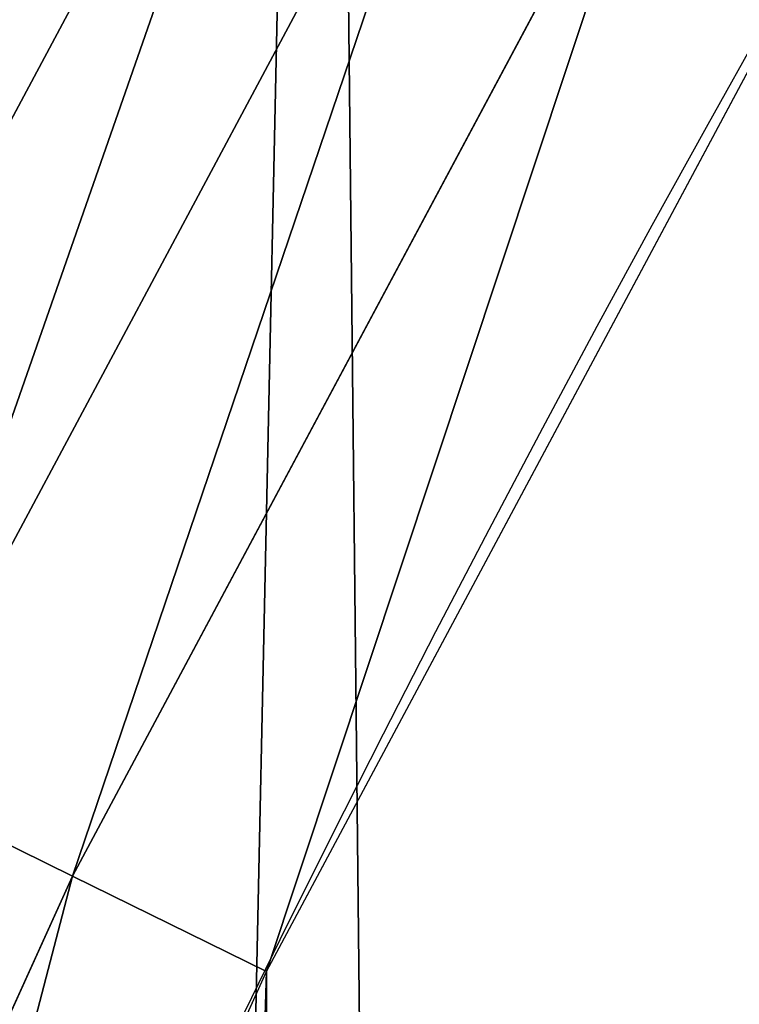
# Model space of a CAD drawing. Extents: x -22 to 1806, y 1390 to 2039.
# Drawn here: x 37 to 45, y 1726 to 1737 of the extents above; entities that cross this region are included whole.
import ezdxf

# ---------------------------------------------------------------- set-up
doc = ezdxf.new("R2010")
doc.units = 0
doc.header["$LTSCALE"] = 25.4
doc.layers.get('0').update_dxf_attribs({"color": 13, "linetype": 'CONTINUOUS'})

# ---------------------------------------------------------------- blocks, each defined once
blk = doc.blocks.new('SKUPINA_7')
at = {"color": 0}
for p, q in [((39.82121959911738, 756.5696330260467, 457.9612932452021), (33.05009032268764, 743.9017411506524, 457.9612932452021)), ((39.82121959911738, 756.5696330260467, 457.9612932452021), (33.05009032268764, 743.9017411506524, 457.9612932452021)), ((41.75529807704829, 755.4529922961784, 458.9347795960336), (35.05305958809345, 742.9139860189362, 458.9347795960336)), ((41.75529807704829, 755.4529922961784, 458.9347795960336), (35.05305958809345, 742.9139860189362, 458.9347795960336)), ((37.15046379891627, 741.8796607258295, 459.6180095148613), (43.78056347364547, 754.2837047742732, 459.6180095148613)), ((37.15046379891627, 741.8796607258295, 459.6180095148613), (43.78056347364547, 754.2837047742732, 459.6180095148613)), ((35.05305958809345, 742.9139860189362, 458.9347795960336), (37.15046379891627, 741.8796607258295, 459.6180095148613)), ((35.05305958809345, 742.9139860189362, 458.9347795960336), (37.15046379891627, 741.8796607258295, 459.6180095148613)), ((31.34582297242139, 729.0685454220034, 459.6180095148613), (37.15046379891627, 741.8796607258295, 459.6180095148613)), ((31.34582297242139, 729.0685454220034, 459.6180095148613), (37.15046379891627, 741.8796607258295, 459.6180095148613)), ((37.15046379891627, 741.8796607258295, 459.6180095148613), (39.30858693461424, 740.815392172649, 459.9999999999999)), ((37.15046379891627, 741.8796607258295, 459.6180095148613), (39.30858693461424, 740.815392172649, 459.9999999999999))]:
    blk.add_line(p, q, dxfattribs=at)
blk.add_arc((229.9176880057488, 646.8173858194838), 229.9083898386199, 120.0000000000004, 275.2785598470887, dxfattribs=at)
at = {"color": 243}
blk.add_arc((229.9176880057488, 646.8173858194838), 229.9083898386199, 120.0000000000004, 275.2785598470887, dxfattribs=at)
blk.add_arc((229.9176880057488, 646.8173858194838), 229.9083898386199, 120.0000000000004, 275.2785598470887, dxfattribs=at)
blk.add_arc((229.9176880057488, 646.8173858194838), 229.9083898386199, 120.0000000000004, 275.2785598470887, dxfattribs=at)
blk.add_arc((229.9176880057488, 646.8173858194838), 229.9083898386199, 120.0000000000004, 275.2785598470887, dxfattribs=at)
blk.add_arc((229.9176880057488, 646.8173858194838), 229.9083898386199, 120.0000000000004, 275.2785598470887, dxfattribs=at)
blk.add_arc((229.9176880057488, 646.8173858194838), 229.9083898386199, 120.0000000000004, 275.2785598470887, dxfattribs=at)
blk.add_arc((229.9176880057488, 646.8173858194838), 229.9083898386199, 120.0000000000004, 275.2785598470887, dxfattribs=at)
blk.add_arc((229.9176880057488, 646.8173858194838), 229.9083898386199, 120.0000000000004, 275.2785598470887, dxfattribs=at)
blk.add_arc((229.9176880057488, 646.8173858194838), 229.9083898386199, 120.0000000000004, 275.2785598470887, dxfattribs=at)
blk.add_arc((229.9176880057488, 646.8173858194838), 229.9083898386199, 120.0000000000004, 275.2785598470887, dxfattribs=at)
blk.add_arc((229.9176880057488, 646.8173858194838), 229.9083898386199, 120.0000000000004, 275.2785598470887, dxfattribs=at)
blk.add_arc((229.9176880057488, 646.8173858194838), 229.9083898386199, 120.0000000000004, 275.2785598470887, dxfattribs=at)
blk.add_arc((229.9176880057488, 646.8173858194838), 229.9083898386199, 120.0000000000004, 275.2785598470887, dxfattribs=at)
blk.add_arc((229.9176880057488, 646.8173858194838), 229.9083898386199, 120.0000000000004, 275.2785598470887, dxfattribs=at)
blk.add_arc((229.9176880057488, 646.8173858194838), 229.9083898386199, 120.0000000000004, 275.2785598470887, dxfattribs=at)
blk.add_arc((229.9176880057488, 646.8173858194838), 229.9083898386199, 120.0000000000004, 275.2785598470887, dxfattribs=at)
blk.add_arc((229.9176880057488, 646.8173858194838), 229.9083898386199, 120.0000000000004, 275.2785598470887, dxfattribs=at)
blk.add_arc((229.9176880057488, 646.8173858194838), 229.9083898386199, 120.0000000000004, 275.2785598470887, dxfattribs=at)
blk.add_arc((229.9176880057488, 646.8173858194838), 229.9083898386199, 120.0000000000004, 275.2785598470887, dxfattribs=at)
blk.add_arc((229.9176880057488, 646.8173858194838), 229.9083898386199, 120.0000000000004, 275.2785598470887, dxfattribs=at)
blk.add_arc((229.9176880057488, 646.8173858194838), 229.9083898386199, 120.0000000000004, 275.2785598470887, dxfattribs=at)
blk.add_arc((229.9176880057488, 646.8173858194838), 229.9083898386199, 120.0000000000004, 275.2785598470887, dxfattribs=at)
blk.add_arc((229.9176880057488, 646.8173858194838), 229.9083898386199, 120.0000000000004, 275.2785598470887, dxfattribs=at)
blk.add_arc((229.9176880057488, 646.8173858194838), 229.9083898386199, 120.0000000000004, 275.2785598470887, dxfattribs=at)
blk.add_arc((229.9176880057488, 646.8173858194838), 229.9083898386199, 120.0000000000004, 275.2785598470887, dxfattribs=at)
blk.add_arc((229.9176880057488, 646.8173858194838), 229.9083898386199, 120.0000000000004, 275.2785598470887, dxfattribs=at)
blk.add_arc((229.9176880057488, 646.8173858194838), 229.9083898386199, 120.0000000000004, 275.2785598470887, dxfattribs=at)
blk.add_arc((229.9176880057488, 646.8173858194838), 229.9083898386199, 120.0000000000004, 275.2785598470887, dxfattribs=at)
blk.add_arc((229.9176880057488, 646.8173858194838), 229.9083898386199, 120.0000000000004, 275.2785598470887, dxfattribs=at)
blk.add_arc((229.9176880057488, 646.8173858194838), 229.9083898386199, 120.0000000000004, 275.2785598470887, dxfattribs=at)
blk.add_arc((229.9176880057488, 646.8173858194838), 229.9083898386199, 120.0000000000004, 275.2785598470887, dxfattribs=at)
blk.add_arc((229.9176880057488, 646.8173858194838), 229.9083898386199, 120.0000000000004, 275.2785598470887, dxfattribs=at)
blk.add_arc((229.9176880057488, 646.8173858194838), 229.9083898386199, 120.0000000000004, 275.2785598470887, dxfattribs=at)
blk.add_arc((229.9176880057488, 646.8173858194838), 229.9083898386199, 120.0000000000004, 275.2785598470887, dxfattribs=at)
blk.add_arc((229.9176880057488, 646.8173858194838), 229.9083898386199, 120.0000000000004, 275.2785598470887, dxfattribs=at)
blk.add_arc((229.9176880057488, 646.8173858194838), 229.9083898386199, 120.0000000000004, 275.2785598470887, dxfattribs=at)
blk.add_arc((229.9176880057488, 646.8173858194838), 229.9083898386199, 120.0000000000004, 275.2785598470887, dxfattribs=at)
blk.add_arc((229.9176880057488, 646.8173858194838), 229.9083898386199, 120.0000000000004, 275.2785598470887, dxfattribs=at)
blk.add_arc((229.9176880057488, 646.8173858194838), 229.9083898386199, 120.0000000000004, 275.2785598470887, dxfattribs=at)
blk.add_arc((229.9176880057488, 646.8173858194838), 229.9083898386199, 120.0000000000004, 275.2785598470887, dxfattribs=at)
blk.add_arc((229.9176880057488, 646.8173858194838), 229.9083898386199, 120.0000000000004, 275.2785598470887, dxfattribs=at)
blk.add_arc((229.9176880057488, 646.8173858194838), 229.9083898386199, 120.0000000000004, 275.2785598470887, dxfattribs=at)
blk.add_arc((229.9176880057488, 646.8173858194838), 229.9083898386199, 120.0000000000004, 275.2785598470887, dxfattribs=at)
at = {"color": 243, "extrusion": (0, 0, -1)}
blk.add_arc((-229.9176880057488, 646.8173858194838, -459.9999999999999), 212.5263621518811, 240.0000000000007, 59.99999999999962, dxfattribs=at)
blk.add_arc((-229.9176880057488, 646.8173858194838, -459.9999999999999), 212.5263621518811, 240.0000000000007, 59.99999999999962, dxfattribs=at)
blk.add_arc((-229.9176880057488, 646.8173858194838, -459.9999999999999), 212.5263621518811, 240.0000000000007, 59.99999999999962, dxfattribs=at)
blk.add_arc((-229.9176880057488, 646.8173858194838, -459.9999999999999), 212.5263621518811, 240.0000000000007, 59.99999999999962, dxfattribs=at)
blk.add_arc((-229.9176880057488, 646.8173858194838, -459.9999999999999), 212.5263621518811, 240.0000000000007, 59.99999999999962, dxfattribs=at)
blk.add_arc((-229.9176880057488, 646.8173858194838, -459.9999999999999), 212.5263621518811, 240.0000000000007, 59.99999999999962, dxfattribs=at)
blk.add_arc((-229.9176880057488, 646.8173858194838, -459.9999999999999), 212.5263621518811, 240.0000000000007, 59.99999999999962, dxfattribs=at)
blk.add_arc((-229.9176880057488, 646.8173858194838, -459.9999999999999), 212.5263621518811, 240.0000000000007, 59.99999999999962, dxfattribs=at)
blk.add_arc((-229.9176880057488, 646.8173858194838, -459.9999999999999), 212.5263621518811, 240.0000000000007, 59.99999999999962, dxfattribs=at)
blk.add_arc((-229.9176880057488, 646.8173858194838, -459.9999999999999), 212.5263621518811, 240.0000000000007, 59.99999999999962, dxfattribs=at)
blk.add_arc((-229.9176880057488, 646.8173858194838, -459.9999999999999), 212.5263621518811, 240.0000000000007, 59.99999999999962, dxfattribs=at)
blk.add_arc((-229.9176880057488, 646.8173858194838, -459.9999999999999), 212.5263621518811, 240.0000000000007, 59.99999999999962, dxfattribs=at)
blk.add_arc((-229.9176880057488, 646.8173858194838, -459.9999999999999), 212.5263621518811, 240.0000000000007, 59.99999999999962, dxfattribs=at)
blk.add_arc((-229.9176880057488, 646.8173858194838, -459.9999999999999), 212.5263621518811, 240.0000000000007, 59.99999999999962, dxfattribs=at)
blk.add_arc((-229.9176880057488, 646.8173858194838, -459.9999999999999), 212.5263621518811, 240.0000000000007, 59.99999999999962, dxfattribs=at)
blk.add_arc((-229.9176880057488, 646.8173858194838, -459.9999999999999), 212.5263621518811, 240.0000000000007, 59.99999999999962, dxfattribs=at)
blk.add_arc((-229.9176880057488, 646.8173858194838, -459.9999999999999), 212.5263621518811, 240.0000000000007, 59.99999999999962, dxfattribs=at)
blk.add_arc((-229.9176880057488, 646.8173858194838, -459.9999999999999), 212.5263621518811, 240.0000000000007, 59.99999999999962, dxfattribs=at)
blk.add_arc((-229.9176880057488, 646.8173858194838, -459.9999999999999), 212.5263621518811, 240.0000000000007, 59.99999999999962, dxfattribs=at)
blk.add_arc((-229.9176880057488, 646.8173858194838, -459.9999999999999), 212.5263621518811, 240.0000000000007, 59.99999999999962, dxfattribs=at)
blk.add_arc((-229.9176880057488, 646.8173858194838, -459.9999999999999), 212.5263621518811, 240.0000000000007, 59.99999999999962, dxfattribs=at)
blk.add_arc((-229.9176880057488, 646.8173858194838, -459.9999999999999), 212.5263621518811, 240.0000000000007, 59.99999999999962, dxfattribs=at)
blk.add_arc((-229.9176880057488, 646.8173858194838, -459.9999999999999), 212.5263621518811, 240.0000000000007, 59.99999999999962, dxfattribs=at)
blk.add_arc((-229.9176880057488, 646.8173858194838, -459.9999999999999), 212.5263621518811, 240.0000000000007, 59.99999999999962, dxfattribs=at)
blk.add_arc((-229.9176880057488, 646.8173858194838, -459.9999999999999), 212.5263621518811, 240.0000000000007, 59.99999999999962, dxfattribs=at)
blk.add_arc((-229.9176880057488, 646.8173858194838, -459.9999999999999), 212.5263621518811, 240.0000000000007, 59.99999999999962, dxfattribs=at)
blk.add_arc((-229.9176880057488, 646.8173858194838, -459.9999999999999), 212.5263621518811, 240.0000000000007, 59.99999999999962, dxfattribs=at)
blk.add_arc((-229.9176880057488, 646.8173858194838, -459.9999999999999), 212.5263621518811, 240.0000000000007, 59.99999999999962, dxfattribs=at)
blk.add_arc((-229.9176880057488, 646.8173858194838, -459.9999999999999), 212.5263621518811, 240.0000000000007, 59.99999999999962, dxfattribs=at)
blk.add_arc((-229.9176880057488, 646.8173858194838, -459.9999999999999), 212.5263621518811, 240.0000000000007, 59.99999999999962, dxfattribs=at)
blk.add_arc((-229.9176880057488, 646.8173858194838, -459.9999999999999), 212.5263621518811, 240.0000000000007, 59.99999999999962, dxfattribs=at)
blk.add_arc((-229.9176880057488, 646.8173858194838, -459.9999999999999), 212.5263621518811, 240.0000000000007, 59.99999999999962, dxfattribs=at)
blk.add_arc((-229.9176880057488, 646.8173858194838, -459.9999999999999), 212.5263621518811, 240.0000000000007, 59.99999999999962, dxfattribs=at)
blk.add_arc((-229.9176880057488, 646.8173858194838, -459.9999999999999), 212.5263621518811, 240.0000000000007, 59.99999999999962, dxfattribs=at)
blk.add_arc((-229.9176880057488, 646.8173858194838, -459.9999999999999), 212.5263621518811, 240.0000000000007, 59.99999999999962, dxfattribs=at)
blk.add_arc((-229.9176880057488, 646.8173858194838, -459.9999999999999), 212.5263621518811, 240.0000000000007, 59.99999999999962, dxfattribs=at)
blk.add_arc((-229.9176880057488, 646.8173858194838, -459.9999999999999), 212.5263621518811, 240.0000000000007, 59.99999999999962, dxfattribs=at)
blk.add_arc((-229.9176880057488, 646.8173858194838, -459.9999999999999), 212.5263621518811, 240.0000000000007, 59.99999999999962, dxfattribs=at)
blk.add_arc((-229.9176880057488, 646.8173858194838, -459.9999999999999), 212.5263621518811, 240.0000000000007, 59.99999999999962, dxfattribs=at)
blk.add_arc((-229.9176880057488, 646.8173858194838, -459.9999999999999), 212.5263621518811, 240.0000000000007, 59.99999999999962, dxfattribs=at)
blk.add_arc((-229.9176880057488, 646.8173858194838, -459.9999999999999), 212.5263621518811, 240.0000000000007, 59.99999999999962, dxfattribs=at)
blk.add_arc((-229.9176880057488, 646.8173858194838, -459.9999999999999), 212.5263621518811, 240.0000000000007, 59.99999999999962, dxfattribs=at)
blk.add_arc((-229.9176880057488, 646.8173858194838, -459.9999999999999), 212.5263621518811, 240.0000000000007, 59.99999999999962, dxfattribs=at)
blk.add_arc((-229.9176880057488, 646.8173858194838, -459.9999999999999), 212.5263621518811, 240.0000000000007, 59.99999999999962, dxfattribs=at)
blk.add_arc((-229.9176880057488, 646.8173858194838, -459.9999999999999), 212.5263621518811, 240.0000000000007, 59.99999999999962, dxfattribs=at)
blk.add_arc((-229.9176880057488, 646.8173858194838, -459.9999999999999), 212.5263621518811, 240.0000000000007, 59.99999999999962, dxfattribs=at)
blk.add_arc((-229.9176880057488, 646.8173858194838, -459.9999999999999), 212.5263621518811, 240.0000000000007, 59.99999999999962, dxfattribs=at)
blk.add_arc((-229.9176880057488, 646.8173858194838, -459.9999999999999), 212.5263621518811, 240.0000000000007, 59.99999999999962, dxfattribs=at)
at = {"color": 0, "extrusion": (0, 0, -1)}
blk.add_arc((-229.9176880057488, 646.8173858194838, -459.9999999999999), 212.5263621518811, 240.0000000000007, 59.99999999999962, dxfattribs=at)
at = {"color": 0}
mesh = blk.add_polyface(dxfattribs=at)
corners = [(0.8488458929074909, 666.4472939005035), (0.2192809906519073, 636.9934592667614), (0.06179986763405623, 651.7304710441532), (1.32064213824724, 622.2968161108001), (2.577184925537471, 681.0834532539469), (3.361357581227082, 607.7009332354178), (5.239714849707661, 695.5788059862534), (6.333041582099588, 593.2657882541558), (8.825494758851221, 709.8737875838032), (10.22348285388413, 579.0506982740718), (13.31978991417304, 723.9096569009474), (15.01669473889772, 565.1140761490207), (18.70413229285487, 737.6287375399777), (20.692980901363, 551.5131904487102), (24.95639647712783, 750.9746548558143), (27.22901626387898, 538.303930129864), (32.05089057235108, 763.8925676115168), (34.59794285516558, 525.54057487651), (39.95846178052314, 776.329393332688), (42.76948017522891, 513.2755720531151), (48.6466161953804, 788.2340264347492), (51.71004962443507, 501.5593211871152), (58.07965232683006, 799.5575482267479), (61.38291248516573, 490.4399668664468), (68.2188078060273, 810.2534279287529), (71.74832088910803, 479.9632009031076), (79.02241866826616, 820.27771387681), (82.76368114975651, 470.1720745757003), (90.4460905591455, 829.5892141297555), (94.38372878900955, 461.1068217224941), (102.442881160499, 838.1496657357405), (106.5607145386283, 452.8046934119536), (114.9634930864375, 845.9238919629039), (119.2446005522118, 445.2998048701077), (118.0853214039115, 847.9040742673424), (120.1946856611339, 849.1029887562598), (132.3832660214436, 438.6229952937681), (149.7899135378131, 865.603787092104), (145.9227213516766, 432.8017011256555), (159.8073300167555, 427.85984331217), (179.4616278111397, 881.3146776354115), (173.9800371814358, 423.8177290070926), (188.3826041519429, 420.6919681251339), (209.4666534483531, 896.3792435465747), (202.9558476912519, 418.4954050882314), (217.6398832157104, 417.2370660450649), (239.7909139622436, 910.7904174705407), (232.3743708736301, 416.9221217806753), (247.0987634946906, 417.5518664686008), (270.420183100514, 924.5414385830423), (251.0602214710572, 417.9767941228006), (261.7525553912386, 419.1237123528388), (276.2755309891408, 421.6312003814908), (301.3400915198356, 937.6258557623576), (290.6080122664965, 425.0640267483931), (304.6911039834322, 429.4080852336649), (332.5361335270399, 950.0375306157628), (318.466935695269, 434.6455251691923), (331.8788995545952, 440.7548247908531), (344.8718829250558, 447.7108796760616), (363.9936738842715, 961.7706403592932), (347.2104516793928, 449.0571734163377), (350.2803925024901, 450.8128706970352), (351.9860419645989, 451.7817215445065), (475.2452301043863, 511.740387428714), (395.6979546750258, 972.8196805494028), (427.6341022274983, 983.1794676653705), (459.787134092496, 992.8451415409929), (492.1419660722088, 1001.812167644759), (492.3201010711792, 517.4893338872196), (524.6834192968203, 1010.076339207117), (610.4196389497, 557.2523236842319), (557.3962273454348, 1017.633779194045), (590.2650434081688, 1024.480942125898), (623.2744474859098, 1030.614615740758), (678.8102214710582, 570.6798022423071), (656.4089536244243, 1036.031922501405), (689.6530171793448, 1040.730320945279), (750.3365148953612, 584.7229312212633), (722.9910421088435, 1044.707606876761), (756.4073882902799, 1047.961914401293), (892.6420163709363, 593.6957068581636), (789.8863788575197, 1050.491716800692), (823.4123075556274, 1052.295827249392), (856.9694461091931, 1053.373399371267), (890.5420516011151, 1053.723927636671), (924.1143738581662, 1053.347247599582), (1034.901256791653, 584.0171239160518), (957.6706628399717, 1052.243535974805), (991.1951760280027, 1050.413310554995), (1024.672185810924, 1047.857429967823), (1058.085986863042, 1044.577093273091), (1106.560221471063, 569.578410002904), (1091.420903512266, 1040.573839400248), (1124.661297094158, 1035.849546426417), (1174.680141112195, 555.8527856324844), (1157.791573288574, 1030.406430695284), (1190.796189435639, 1024.247045777386), (1293.050341870955, 515.3438161526848), (1223.659661827274, 1017.374281272066), (1256.366572971288, 1009.791361451933), (1288.901578824265, 1001.501843750157), (1321.249415990027, 992.5096170915962), (1309.627121243381, 509.6708659898334), (1432.566397871389, 449.1118282019004), (1353.394908880266, 982.8189000683208), (1385.322976834002, 972.4342389605476), (1417.018641192459, 961.3605056037838), (1448.467032326194, 949.6028951032627), (1437.371728466465, 446.3403158020982), (1438.770750956428, 445.5265460681479), (1451.729744729603, 438.5219574475999), (1479.653396610861, 937.16692339675), (1465.110898394015, 432.3620460873885), (1478.85922591901, 427.0721243845898), (1492.918232477781, 422.6739297621651), (1510.563103348842, 924.0584246667722), (1507.23014659673, 419.1855353452275), (1521.736157550847, 416.6212756946951), (1541.181651632936, 910.2835486036291), (1534.310221471064, 415.2216963238002), (1536.376657029588, 414.9916879035036), (1551.091484080224, 414.3034682974322), (1571.494677149392, 895.8487575202864), (1565.820172322079, 414.5594449184652), (1580.502198415876, 415.75856590376), (1601.487958916668, 880.7608233207097), (1595.077230767108, 417.8959038079774), (1609.485377441512, 420.9626758512111), (1631.145117568283, 865.0280488960262), (1623.667432273863, 424.9462800093152), (1637.565118158815, 429.8303467983235), (1660.092639962408, 848.8545044477371), (1651.121326524023, 435.5948065401709), (1664.280352001515, 442.2159718333057), (1670.158611787466, 842.6311038121386), (1676.988121333001, 449.6666348893026), (1682.642194384293, 834.8106212883756), (1689.192415568492, 457.9161793355025), (1694.599068086163, 826.2063809015754), (1700.843084645163, 466.930706024254), (1705.980099534291, 816.8537393210917), (1711.892253464714, 476.6731723317833), (1716.738521629234, 806.7911285573134), (1722.294518622429, 487.1035443742801), (1726.830125706932, 796.0598980362927), (1732.007134979493, 498.1789615157143), (1736.213443201586, 784.7041446860819), (1740.990191311946, 509.8539124913821), (1744.849916048892, 772.7705317329986), (1749.20677431446, 522.0804224234552), (1752.704055129408, 760.3080969524192), (1756.623120285026, 534.8082499600445), (1759.743586100943, 747.3680511620403), (1763.208753867249, 547.985093727692), (1765.939582020758, 734.0035677856459), (1768.936613280124, 561.556807248932), (1771.266582212583, 720.2695643521031), (1773.783161520705, 575.4676214417827), (1775.702696889992, 706.2224768274538), (1777.728483082686, 589.6603737868653), (1779.229697106231, 691.920027707428), (1780.756365793505, 604.0767432204576), (1781.833089660877, 677.4209888233254), (1782.85436743362, 618.6574897882557), (1783.502176655489, 662.7849398359555), (1784.013866864275, 633.3426980750522), (1784.230099453595, 648.0720234100295)]
mesh.append_faces([[corners[k] for k in face] for face in [(0, 1, 2), (166, 165, 167)]], dxfattribs={"vtx0": -1, "color": 0})
mesh.append_faces([[corners[k] for k in face] for face in [(1, 0, 3), (3, 4, 5), (5, 6, 7), (7, 8, 9), (9, 10, 11), (11, 12, 13), (13, 14, 15), (15, 16, 17), (17, 18, 19), (19, 20, 21), (21, 22, 23), (23, 24, 25), (25, 26, 27), (27, 28, 29), (29, 30, 31), (31, 32, 33), (33, 35, 36), (36, 37, 38), (38, 37, 39), (39, 40, 41), (41, 40, 42), (42, 43, 44), (44, 43, 45), (45, 46, 47), (47, 46, 48), (48, 49, 50), (50, 49, 51), (51, 49, 52), (52, 53, 54), (54, 53, 55), (55, 56, 57), (57, 56, 58), (58, 56, 59), (59, 60, 61), (61, 60, 62), (62, 60, 63), (63, 60, 64), (64, 68, 69), (69, 70, 71), (71, 74, 75), (75, 77, 78), (78, 80, 81), (81, 86, 87), (87, 91, 92), (92, 94, 95), (95, 97, 98), (98, 102, 103), (103, 102, 104), (104, 108, 109), (109, 108, 110), (110, 108, 111), (111, 112, 113), (113, 112, 114), (114, 112, 115), (115, 116, 117), (117, 116, 118), (118, 119, 120), (120, 119, 121), (121, 119, 122), (122, 123, 124), (124, 123, 125), (125, 126, 127), (127, 126, 128), (128, 129, 130), (130, 129, 131), (131, 132, 133), (133, 132, 134), (134, 135, 136), (136, 137, 138), (138, 139, 140), (140, 141, 142), (142, 143, 144), (144, 145, 146), (146, 147, 148), (148, 149, 150), (150, 151, 152), (152, 153, 154), (154, 155, 156), (156, 157, 158), (158, 159, 160), (160, 161, 162), (162, 163, 164), (164, 165, 166)]], dxfattribs={"vtx0": -1, "vtx1": -1, "color": 0})
mesh.append_faces([[corners[k] for k in face] for face in [(3, 0, 4), (5, 4, 6), (7, 6, 8), (9, 8, 10), (11, 10, 12), (13, 12, 14), (15, 14, 16), (17, 16, 18), (19, 18, 20), (21, 20, 22), (23, 22, 24), (25, 24, 26), (27, 26, 28), (29, 28, 30), (31, 30, 32), (33, 32, 34), (33, 34, 35), (36, 35, 37), (39, 37, 40), (42, 40, 43), (45, 43, 46), (48, 46, 49), (52, 49, 53), (55, 53, 56), (59, 56, 60), (64, 60, 65), (64, 65, 66), (64, 66, 67), (64, 67, 68), (69, 68, 70), (71, 70, 72), (71, 72, 73), (71, 73, 74), (75, 74, 76), (75, 76, 77), (78, 77, 79), (78, 79, 80), (81, 80, 82), (81, 82, 83), (81, 83, 84), (81, 84, 85), (81, 85, 86), (87, 86, 88), (87, 88, 89), (87, 89, 90), (87, 90, 91), (92, 91, 93), (92, 93, 94), (95, 94, 96), (95, 96, 97), (98, 97, 99), (98, 99, 100), (98, 100, 101), (98, 101, 102), (104, 102, 105), (104, 105, 106), (104, 106, 107), (104, 107, 108), (111, 108, 112), (115, 112, 116), (118, 116, 119), (122, 119, 123), (125, 123, 126), (128, 126, 129), (131, 129, 132), (134, 132, 135), (136, 135, 137), (138, 137, 139), (140, 139, 141), (142, 141, 143), (144, 143, 145), (146, 145, 147), (148, 147, 149), (150, 149, 151), (152, 151, 153), (154, 153, 155), (156, 155, 157), (158, 157, 159), (160, 159, 161), (162, 161, 163), (164, 163, 165)]], dxfattribs={"vtx0": -1, "vtx2": -1, "color": 0})
mesh = blk.add_polyface(dxfattribs=at)
corners = [(17.84636110905719, 660.7172749481158, 459.9999999999999), (17.84636110905142, 632.9174966908486, 459.9999999999999), (17.39132585387192, 646.8173858194776, 459.9999999999999), (19.20951834380103, 619.0771290214183, 459.9999999999999), (19.20951834379525, 674.5576426175475, 459.9999999999999), (21.47496030953845, 688.2792222486061, 459.9999999999999), (21.474960309537, 605.3555493903525, 459.9999999999999), (24.63298603597989, 591.8115157082208, 459.9999999999999), (24.63298603597556, 701.8232559307453, 459.9999999999999), (28.67007237213942, 715.1317460324078, 459.9999999999999), (28.67007237213508, 578.503025606554, 459.9999999999999), (33.56893189455023, 565.4870680831322, 459.9999999999999), (33.56893189454445, 728.1477035558282, 459.9999999999999), (39.30858693461424, 740.815392172649, 459.9999999999999), (39.30858693462146, 552.8193794663212, 459.9999999999999), (45.86445940832856, 753.0805668954208, 459.9999999999999), (45.86445940833722, 540.5542047435392, 459.9999999999999), (53.2084760632488, 764.8907063630149, 459.9999999999999), (53.20847606325458, 528.7440652759562, 459.9999999999999), (61.30918869260378, 776.1952377450883, 459.9999999999999), (55.45765198769422, 525.6053439084661, 459.9999999999999), (61.30918869260956, 517.4395338938829, 459.9999999999999), (70.13190880126533, 786.9457533027651, 459.9999999999999), (70.13190880126677, 506.6890183361989, 459.9999999999999), (79.63885614724394, 797.0962176779851, 459.9999999999999), (79.63885614724828, 496.5385539609796, 459.9999999999999), (89.7893205224668, 806.6031650239564, 459.9999999999999), (89.78932052246246, 487.0316066150057, 459.9999999999999), (100.5398360801451, 478.2088865063438, 459.9999999999999), (100.5398360801407, 815.4258851326231, 459.9999999999999), (111.8443674622166, 823.5265977619737, 459.9999999999999), (111.8443674622224, 470.1081738769892, 459.9999999999999), (123.6506899652186, 830.877225593502, 459.9999999999999), (123.6545069298133, 462.7641572220599, 459.9999999999999), (127.0011074850494, 832.9780958483437, 459.9999999999999), (135.9196816525793, 456.20828474836, 459.9999999999999), (128.721677520954, 833.9560285776864, 459.9999999999999), (158.090067331393, 850.3303535104029, 459.9999999999999), (148.5873702694005, 450.4686297082805, 459.9999999999999), (161.6033277928219, 445.5697701858787, 459.9999999999999), (187.4290378052158, 865.8650593761139, 459.9999999999999), (174.9118178944891, 441.5326838497181, 459.9999999999999), (188.4558515766258, 438.374658123272, 459.9999999999999), (217.0975818309323, 880.7606886072829, 459.9999999999999), (202.1774312076852, 436.1092161575324, 459.9999999999999), (216.01779887711, 434.7460589227911, 459.9999999999999), (229.9176880057517, 434.2910236676029, 459.9999999999999), (247.0817807775175, 895.0102531034095, 459.9999999999999), (243.8175771343805, 434.7460589227925, 459.9999999999999), (257.6579448038169, 436.1092161575306, 459.9999999999999), (277.3675679283549, 908.6070678572931, 459.9999999999999), (271.3795244348747, 438.3746581232745, 459.9999999999999), (284.9235581170115, 441.5326838497192, 459.9999999999999), (307.9407350804588, 921.5447540912231, 459.9999999999999), (298.2320482186786, 445.5697701858798, 459.9999999999999), (311.2480057420972, 450.4686297082787, 459.9999999999999), (338.7869392100394, 933.8172422494878, 459.9999999999999), (323.915694358914, 456.2082847483568, 459.9999999999999), (336.1808690816873, 462.7641572220613, 459.9999999999999), (338.5596368039448, 464.1336088477966, 459.9999999999999), (341.6732018989812, 465.9142548229573, 459.9999999999999), (369.8917092013572, 945.4187748458372, 459.9999999999999), (343.8834960207423, 467.1697562495991, 459.9999999999999), (468.6432712216563, 527.8583733819538, 459.9999999999999), (401.2404526357725, 956.3439091645225, 459.9999999999999), (432.8184626374382, 966.5875198137295, 459.9999999999999), (464.6109247729711, 976.1448011300109, 459.9999999999999), (496.6029240013997, 985.0112694328856, 459.9999999999999), (605.9529329882465, 574.0892289630507, 459.9999999999999), (528.7794516714064, 993.1827651282533, 459.9999999999999), (561.1254125624155, 1000.655454659828, 459.9999999999999), (593.6256319663534, 1007.425832307596, 459.9999999999999), (626.2648628066828, 1013.490721832508, 459.9999999999999), (748.1056793574244, 601.9988165623007, 459.9999999999999), (659.0277927913713, 1018.847277966548, 459.9999999999999), (691.8990515964123, 1023.492987747563, 459.9999999999999), (724.8632180767222, 1027.42567169817, 459.9999999999999), (757.9048275007415, 1030.643484848279, 459.9999999999999), (892.6852214710738, 611.1149770734542, 459.9999999999999), (791.0083788054492, 1033.144917600592, 459.9999999999999), (824.1583418686042, 1034.928796438814, 459.9999999999999), (857.3391647944369, 1035.994284478227, 459.9999999999999), (890.5352812096701, 1036.340881858283, 459.9999999999999), (923.7311175662783, 1035.968425977088, 459.9999999999999), (1037.217763278624, 601.2817304626781, 459.9999999999999), (956.9111004475963, 1034.877091567736, 459.9999999999999), (990.0596638744527, 1033.067390616264, 459.9999999999999), (1023.161256607705, 1030.540172121542, 459.9999999999999), (1056.200349443928, 1027.296621696906, 459.9999999999999), (1179.230312917751, 572.6673263057802, 459.9999999999999), (1089.161442500767, 1023.338261013978, 459.9999999999999), (1122.0290724885, 1018.666947088799, 459.9999999999999), (1154.787819964422, 1013.284871410588, 459.9999999999999), (1187.422316566768, 1007.194558913693, 459.9999999999999), (1316.30895344238, 525.7559040918253, 459.9999999999999), (1219.917252224469, 1000.398866792985, 459.9999999999999), (1252.257382339802, 992.9009831635152, 459.9999999999999), (1284.427534940128, 984.7044255647775, 459.9999999999999), (1316.412617795672, 975.8130393105416, 459.9999999999999), (1440.75780168931, 464.4532617600775, 459.9999999999999), (1348.197625499829, 966.2309956848504, 459.9999999999999), (1379.767646508793, 955.9627899851369, 459.9999999999999), (1411.107870137094, 945.0132394132926, 459.9999999999999), (1442.20359350591, 933.3874808157299, 459.9999999999999), (1446.083767455644, 461.3814689103945, 459.9999999999999), (1473.040228440627, 921.0909682735249, 459.9999999999999), (1447.521813153529, 460.5449946206747, 459.9999999999999), (1459.75447286596, 453.9435564093723, 459.9999999999999), (1472.392696231381, 448.1563066080145, 459.9999999999999), (1485.3823644371, 443.2080271087237, 459.9999999999999), (1503.603308314828, 908.1294705436584, 459.9999999999999), (1498.667853729643, 439.119907203998, 459.9999999999999), (1512.19227360423, 435.9094528508815, 459.9999999999999), (1533.878494837029, 894.5090683527261, 459.9999999999999), (1525.897710418663, 433.5904117077946, 459.9999999999999), (1539.7254753884, 432.1727142649378, 459.9999999999999), (1563.851584777405, 880.2361515441842, 459.9999999999999), (1553.616355900959, 431.6624313204088, 459.9999999999999), (1567.510869073422, 432.0617479841245, 459.9999999999999), (1593.508516630997, 865.3174160806809, 459.9999999999999), (1581.349516467263, 433.3689543208087, 459.9999999999999), (1595.073038869788, 435.5784526722604, 459.9999999999999), (1622.83219906688, 849.7615468727024, 459.9999999999999), (1608.6226700512, 438.6807816273214, 459.9999999999999), (1621.940388410598, 442.6626565371303, 459.9999999999999), (1634.969165433402, 447.5070264020091, 459.9999999999999), (1651.284870838027, 833.8644851035533, 459.9999999999999), (1647.653209896184, 453.1931468864872, 459.9999999999999), (1659.93820677326, 459.6966691496863, 459.9999999999999), (1661.409408112832, 827.6158448294548, 459.9999999999999), (1671.771549821974, 466.9897441108476, 459.9999999999999), (1673.18226352291, 820.2252970102488, 459.9999999999999), (1683.102566850713, 475.0411417033294, 459.9999999999999), (1684.448610542831, 812.083652524987, 459.9999999999999), (1693.882736704983, 483.8163846065632, 459.9999999999999), (1695.158346422555, 803.2225855754351, 459.9999999999999), (1704.065897042463, 493.2778958832488, 459.9999999999999), (1705.265610428839, 793.6800406106531, 459.9999999999999), (1713.60844200724, 503.3851598895349, 459.9999999999999), (1714.727121705518, 783.4968802731679, 459.9999999999999), (1722.469508956791, 514.0948957692524, 459.9999999999999), (1723.502364608768, 772.7167104189035, 459.9999999999999), (1728.515816640441, 522.4617313239784, 459.9999999999999), (1731.553762201248, 761.3856933901667, 459.9999999999999), (1730.611153442049, 525.3612427891769, 459.9999999999999), (1737.998511691412, 537.1359567217205, 459.9999999999999), (1738.846837162398, 749.5523503414496, 459.9999999999999), (1744.599949902719, 549.3686164341515, 459.9999999999999), (1745.350359425601, 737.2673534643749, 459.9999999999999), (1750.38719970407, 562.0068397995768, 459.9999999999999), (1751.036479910076, 724.5833090016025, 459.9999999999999), (1755.335479203361, 574.9965080052907, 459.9999999999999), (1755.880849774965, 711.5545319787923, 459.9999999999999), (1759.42359910809, 588.2819972978352, 459.9999999999999), (1759.862724684764, 698.2368136193893, 459.9999999999999), (1762.634053461211, 601.8064171724247, 459.9999999999999), (1762.965053639827, 684.687182437978, 459.9999999999999), (1764.953094604296, 615.5118539868542, 459.9999999999999), (1765.174551991277, 670.9636600354553, 459.9999999999999), (1766.370792047146, 629.3396189565883, 459.9999999999999), (1766.48175832796, 657.1250126416172, 459.9999999999999), (1766.881074991684, 643.2304994691477, 459.9999999999999)]
mesh.append_faces([[corners[k] for k in face] for face in [(0, 1, 2), (159, 160, 161)]], dxfattribs={"vtx0": -1, "color": 0})
mesh.append_faces([[corners[k] for k in face] for face in [(1, 0, 3), (3, 5, 6), (6, 5, 7), (7, 9, 10), (10, 9, 11), (11, 13, 14), (14, 15, 16), (16, 17, 18), (18, 19, 20), (20, 19, 21), (21, 22, 23), (23, 24, 25), (25, 26, 27), (27, 26, 28), (28, 30, 31), (31, 32, 33), (33, 34, 35), (35, 37, 38), (38, 37, 39), (39, 40, 41), (41, 40, 42), (42, 43, 44), (44, 43, 45), (45, 43, 46), (46, 47, 48), (48, 47, 49), (49, 50, 51), (51, 50, 52), (52, 53, 54), (54, 53, 55), (55, 56, 57), (57, 56, 58), (58, 56, 59), (59, 56, 60), (60, 61, 62), (62, 61, 63), (63, 67, 68), (68, 72, 73), (73, 77, 78), (78, 83, 84), (84, 88, 89), (89, 93, 94), (94, 98, 99), (99, 103, 104), (104, 105, 106), (106, 105, 107), (107, 105, 108), (108, 105, 109), (109, 110, 111), (111, 110, 112), (112, 113, 114), (114, 113, 115), (115, 116, 117), (117, 116, 118), (118, 119, 120), (120, 119, 121), (121, 122, 123), (123, 122, 124), (124, 122, 125), (125, 126, 127), (127, 126, 128), (128, 129, 130), (130, 131, 132), (132, 133, 134), (134, 135, 136), (136, 137, 138), (138, 139, 140), (140, 141, 142), (142, 143, 144), (144, 143, 145), (145, 146, 147), (147, 148, 149), (149, 150, 151), (151, 152, 153), (153, 154, 155), (155, 156, 157), (157, 158, 159)]], dxfattribs={"vtx0": -1, "vtx1": -1, "color": 0})
mesh.append_faces([[corners[k] for k in face] for face in [(3, 0, 4), (3, 4, 5), (7, 5, 8), (7, 8, 9), (11, 9, 12), (11, 12, 13), (14, 13, 15), (16, 15, 17), (18, 17, 19), (21, 19, 22), (23, 22, 24), (25, 24, 26), (28, 26, 29), (28, 29, 30), (31, 30, 32), (33, 32, 34), (35, 34, 36), (35, 36, 37), (39, 37, 40), (42, 40, 43), (46, 43, 47), (49, 47, 50), (52, 50, 53), (55, 53, 56), (60, 56, 61), (63, 61, 64), (63, 64, 65), (63, 65, 66), (63, 66, 67), (68, 67, 69), (68, 69, 70), (68, 70, 71), (68, 71, 72), (73, 72, 74), (73, 74, 75), (73, 75, 76), (73, 76, 77), (78, 77, 79), (78, 79, 80), (78, 80, 81), (78, 81, 82), (78, 82, 83), (84, 83, 85), (84, 85, 86), (84, 86, 87), (84, 87, 88), (89, 88, 90), (89, 90, 91), (89, 91, 92), (89, 92, 93), (94, 93, 95), (94, 95, 96), (94, 96, 97), (94, 97, 98), (99, 98, 100), (99, 100, 101), (99, 101, 102), (99, 102, 103), (104, 103, 105), (109, 105, 110), (112, 110, 113), (115, 113, 116), (118, 116, 119), (121, 119, 122), (125, 122, 126), (128, 126, 129), (130, 129, 131), (132, 131, 133), (134, 133, 135), (136, 135, 137), (138, 137, 139), (140, 139, 141), (142, 141, 143), (145, 143, 146), (147, 146, 148), (149, 148, 150), (151, 150, 152), (153, 152, 154), (155, 154, 156), (157, 156, 158), (159, 158, 160)]], dxfattribs={"vtx0": -1, "vtx2": -1, "color": 0})
at = {"color": 243}
mesh = blk.add_polyface(dxfattribs=at)
corners = [(31.17375397032917, 744.8270478405144, 456.7131993704971), (36.34901993500495, 758.5743084368024, 455.2105612284469), (29.45421285963232, 745.6750316741275, 455.2105612284469), (38.00941857993394, 757.6156768321897, 456.7131993704971)]
mesh.append_faces([[corners[k] for k in face] for face in [(0, 1, 2), (1, 0, 3)]], dxfattribs={"vtx0": -1, "color": 243})
mesh = blk.add_polyface(dxfattribs=at)
corners = [(33.05009032268764, 743.9017411506524, 457.9612932452021), (38.00941857993394, 757.6156768321897, 456.7131993704971), (31.17375397032917, 744.8270478405144, 456.7131993704971), (39.82121959911738, 756.5696330260467, 457.9612932452021)]
mesh.append_faces([[corners[k] for k in face] for face in [(0, 1, 2), (1, 0, 3)]], dxfattribs={"vtx0": -1, "color": 243})
mesh = blk.add_polyface(dxfattribs=at)
corners = [(35.05305958809345, 742.9139860189362, 458.9347795960336), (39.82121959911738, 756.5696330260467, 457.9612932452021), (33.05009032268764, 743.9017411506524, 457.9612932452021), (41.75529807704829, 755.4529922961784, 458.9347795960336)]
mesh.append_faces([[corners[k] for k in face] for face in [(0, 1, 2), (1, 0, 3)]], dxfattribs={"vtx0": -1, "color": 243})
mesh = blk.add_polyface(dxfattribs=at)
corners = [(37.15046379891627, 741.8796607258295, 459.6180095148613), (41.75529807704829, 755.4529922961784, 458.9347795960336), (35.05305958809345, 742.9139860189362, 458.9347795960336), (43.78056347364547, 754.2837047742732, 459.6180095148613)]
mesh.append_faces([[corners[k] for k in face] for face in [(0, 1, 2), (1, 0, 3)]], dxfattribs={"vtx0": -1, "color": 243})
mesh = blk.add_polyface(dxfattribs=at)
corners = [(39.30858693461424, 740.815392172649, 459.9999999999999), (43.78056347364547, 754.2837047742732, 459.6180095148613), (37.15046379891627, 741.8796607258295, 459.6180095148613), (45.86445940832856, 753.0805668954208, 459.9999999999999)]
mesh.append_faces([[corners[k] for k in face] for face in [(0, 1, 2), (1, 0, 3)]], dxfattribs={"vtx0": -1, "color": 243})
mesh = blk.add_polyface(dxfattribs=at)
corners = [(31.34582297242139, 729.0685454220034, 459.6180095148613), (35.05305958809345, 742.9139860189362, 458.9347795960336), (29.1852613542021, 729.9634793466124, 458.9347795960336), (37.15046379891627, 741.8796607258295, 459.6180095148613)]
mesh.append_faces([[corners[k] for k in face] for face in [(0, 1, 2), (1, 0, 3)]], dxfattribs={"vtx0": -1, "color": 243})
mesh = blk.add_polyface(dxfattribs=at)
corners = [(33.56893189454445, 728.1477035558282, 459.9999999999999), (37.15046379891627, 741.8796607258295, 459.6180095148613), (31.34582297242139, 729.0685454220034, 459.6180095148613), (39.30858693461424, 740.815392172649, 459.9999999999999)]
mesh.append_faces([[corners[k] for k in face] for face in [(0, 1, 2), (1, 0, 3)]], dxfattribs={"vtx0": -1, "color": 243})

msp = doc.modelspace()

# ---------------------------------------------------------------- block references
at = {"color": 0}
msp.add_blockref('SKUPINA_7', (0, 985.7287558430462), dxfattribs=at)

doc.saveas('drawing.dxf')
